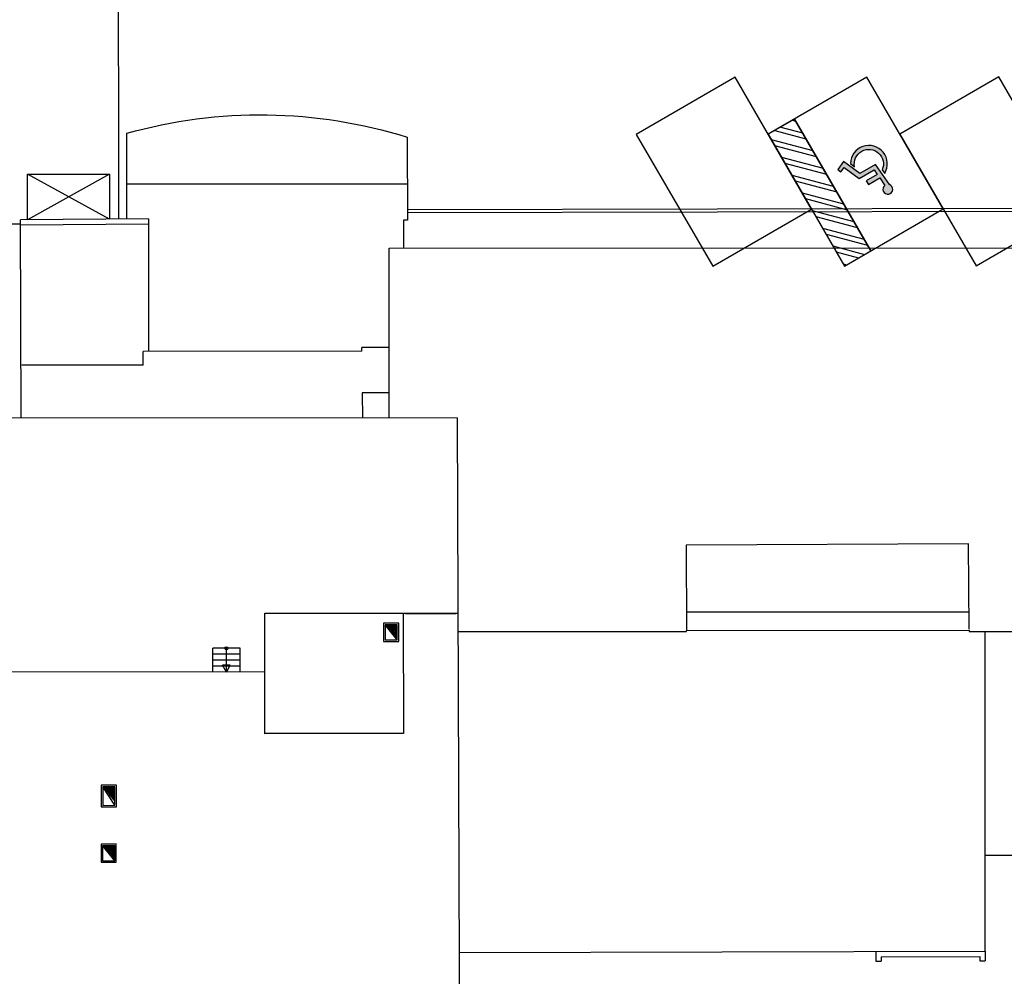
# Model space of a CAD drawing. Units: metres. Extents: x -2520 to -207, y 525 to 2204.
# Drawn here: x -970 to -938, y 1098 to 1129 of the extents above; entities that cross this region are included whole.
import ezdxf

# ---------------------------------------------------------------- set-up
doc = ezdxf.new("R2010")
doc.units = ezdxf.units.M
doc.header["$LTSCALE"] = 0.02
for name, color, linetype in [('SDF_PARCHEGGI_H', 253, 'Continuous'), ('SDF_PARCHEGGI_RIS', 253, 'Continuous'), ('SDF_PLANIVOLUMETRICO', 252, 'Continuous')]:
    doc.layers.add(name, color=color, linetype=linetype)

# ---------------------------------------------------------------- blocks, each defined once
blk = doc.blocks.new('Simboli_Disabile')
h = blk.add_hatch(color=256)
edge = h.paths.add_edge_path()
edge.add_arc((-3.191891195797325e-15, 2.058075931898884e-14), 0.478117870613346, 35.966593448525316, 250.88101189052338, ccw=False)
edge.add_line((0.3869692730068893, 0.2808050568425877), (0.5299213478311687, 0.2942146124703193))
edge.add_arc((2.760014439218139e-13, -8.91786644530157e-13), 0.6061178706146972, 29.03922303937916, 238.6906760572423)
edge.add_line((-0.3149740937959903, -0.517851516669247), (-0.1565984442776424, -0.4517450890155252))
h = blk.add_hatch(color=256)
edge = h.paths.add_edge_path()
edge.add_line((0.4407347073948588, 0.0656334980855953), (0.4398347656761873, -0.3526087995080835))
edge.add_line((0.4398347656761873, -0.3526087995080835), (0.5748432274677727, -0.3526087995080835))
edge.add_line((0.5748432274677727, -0.3526087995080835), (0.5757674576480897, 0.076921408159911))
edge.add_line((0.5757674576480897, 0.07692140815991103), (0.8725198232560617, 0.100730529655926))
edge.add_arc((1.033911478709532, 0.1217039004179052), 0.1627487288157152, 187.4042782646906, 491.4772754982926)
edge.add_line((0.9261192609784304, 0.2436382537714288), (0.1249737843200821, 0.173559864437926))
edge.add_line((0.1249737843200821, 0.173559864437926), (0.1249737843200821, -0.4208593557953229))
edge.add_line((0.1249737843200821, -0.4208593557953229), (-0.4874124716197, -0.6762823915480787))
edge.add_line((-0.4874124716197, -0.6762823915480787), (-0.3583394971855339, -0.9750609934665355))
edge.add_line((-0.3583394971855339, -0.9750609934665355), (-0.2385435097047774, -0.9251513534611824))
edge.add_line((-0.2385435097047774, -0.9251513534611824), (-0.3071906686954206, -0.7575092451072798))
edge.add_line((-0.3071906686954206, -0.7575092451072798), (0.2558347656750813, -0.5144329489223984))
edge.add_line((0.2558347656750813, -0.5144329489223984), (0.2558347656750813, 0.05125247602402472))
edge.add_line((0.2558347656750813, 0.05125247602402475), (0.4407347598636081, 0.0656578825698724))
edge.add_line((0.4407347598636081, 0.0656578825698724), (0.4407347073948588, 0.0656334980855953))
for points in [[(-0.1565984442776424, -0.4517450890155252, -1.362760466499573), (0.3869692730068893, 0.2808050568425877), (0.5299213478311687, 0.2942146124703193, 1.299129703638091), (-0.3149740937959903, -0.517851516669247)], [(0.4407347073948588, 0.0656334980855953), (0.4398347656761873, -0.3526087995080835), (0.5748432274677727, -0.3526087995080835), (0.5757674576480897, 0.07692140815991103), (0.8725198232560617, 0.100730529655926, 4.016230081423687), (0.9261192609784304, 0.2436382537714288), (0.1249737843200821, 0.173559864437926), (0.1249737843200821, -0.4208593557953229), (-0.4874124716197, -0.6762823915480787), (-0.3583394971855339, -0.9750609934665355), (-0.2385435097047774, -0.9251513534611824), (-0.3071906686954206, -0.7575092451072798), (0.2558347656750813, -0.5144329489223984), (0.2558347656750813, 0.05125247602402475), (0.4407347598636081, 0.0656578825698724)]]:
    blk.add_lwpolyline(points, format="xyb", close=True)

msp = doc.modelspace()

# ---------------------------------------------------------------- hatches: boundary and pattern name
at = {"layer": 'SDF_PARCHEGGI_H'}
h = msp.add_hatch(dxfattribs=at)
h.set_pattern_fill('ANSI32', color=256, scale=0.04999999999999998, angle=300.1130772977849)
h.set_pattern_definition([(345.1130772977849, (-2366.072880846463, 3138.662771257722), (0.1223544442716408, 0.4602645461764116), []), (345.1130772977849, (-2365.960244097175, 3138.468564843688), (0.1223544442716408, 0.4602645461764116), [])])
h.paths.add_polyline_path([(-942.4768301420572, 1121.374065275212), (-944.9853710815671, 1125.699249936565), (-945.850408013838, 1125.197541748664), (-943.3418670743279, 1120.87235708731)])

# ---------------------------------------------------------------- linework, layer by layer
msp.add_line((-944.9853710815671, 1125.699249936565), (-942.4768301420572, 1121.374065275212), dxfattribs=at)
for points in [[(-942.6065195178227, 1127.078947453296), (-945.850408013838, 1125.197541748664), (-943.3418670743279, 1120.87235708731), (-940.0979785783132, 1122.753762791943)], [(-942.4768301420572, 1121.374065275212), (-944.9853710815671, 1125.699249936565), (-945.850408013838, 1125.197541748664), (-943.3418670743279, 1120.87235708731), (-942.4768301420572, 1121.374065275212)]]:
    msp.add_lwpolyline(points, close=True, dxfattribs=at)
at = {"layer": 'SDF_PARCHEGGI_RIS', "ltscale": 0.1}
for points in [[(-946.9366381038617, 1127.070401645056), (-950.1805265998771, 1125.188995940424), (-947.6719856603673, 1120.86381127907), (-944.4280971643509, 1122.745216983704)], [(-938.2764009317837, 1127.087493261535), (-941.5202894277988, 1125.206087556903), (-939.0117484882892, 1120.880902895549), (-935.7678599922727, 1122.762308600183)]]:
    msp.add_lwpolyline(points, close=True, dxfattribs=at)
at = {"layer": 'SDF_PLANIVOLUMETRICO'}
for p, q in [((-966.9190130084235, 1123.568486480348), (-957.6979794455315, 1123.576470171896)), ((-917.0040127862458, 1122.799340435883), (-957.6940392781155, 1122.719035669007)), ((-917.1037914994954, 1122.699143320487), (-957.6935797515465, 1122.619036381167)), ((-966.2065303180202, 1122.427624702074), (-970.4064930297033, 1122.389981803499)), ((-970.3867340727082, 1115.876881924249), (-970.4064930297033, 1122.389981803499)), ((-966.2065303180202, 1122.427624702074), (-966.2011008479931, 1118.069118986736)), ((-970.4060686623877, 1122.250098574265), (-980.1285021295892, 1122.173695578496)), ((-966.2063060217815, 1122.247570952905), (-970.4059468048114, 1122.209930939672)), ((-958.3013343928241, 1121.460876029996), (-918.1853218243738, 1121.471079032166)), ((-958.2968085863205, 1115.88163764138), (-958.3013343928241, 1121.460876029996)), ((-958.297795161282, 1118.192260208064), (-959.1984834412723, 1118.19190591153)), ((-959.1984580541138, 1118.071873560231), (-959.1984834412723, 1118.19190591153)), ((-959.1984580541138, 1118.071873560231), (-966.3773728850679, 1118.069049648016)), ((-966.3771958244638, 1117.618928362841), (-966.3773728850679, 1118.069049648016)), ((-966.3771958244638, 1117.618928362841), (-970.3682712196871, 1117.617358425487)), ((-958.2974820530122, 1116.711861208695), (-959.1836366709467, 1116.711512629153)), ((-959.1836366709467, 1116.711512629153), (-959.1809174291286, 1115.881289866568)), ((-956.0611696484527, 1115.882517056759), (-970.7115384838136, 1115.87675415854)), ((-939.2643544302066, 1111.746699711406), (-948.5416160413547, 1111.7096561026)), ((-948.5416160413547, 1111.7096561026), (-948.5304331468488, 1108.908993822982)), ((-939.2467992308766, 1108.94599260138), (-939.2643544302066, 1111.746699711406)), ((-956.0618970873013, 1109.464364278246), (-957.8221150848659, 1109.465778934371)), ((-957.759615105429, 1109.465829633551), (-956.1110504130555, 1109.467166928051)), ((-939.250807331621, 1109.51090136254), (-948.5305564832986, 1109.508993810306)), ((-957.9842413169546, 1109.143654191091), (-958.4842411524487, 1109.143248597648)), ((-958.4842411524487, 1109.143248597648), (-958.4837544403169, 1108.543248795055)), ((-957.983754604823, 1108.543654388498), (-957.9842413169546, 1109.143654191091)), ((-958.03420074116, 1109.093613648197), (-958.4342006095548, 1109.093289173443)), ((-958.4342006095548, 1109.093289173443), (-958.4337950161118, 1108.593289337949)), ((-958.0337951477168, 1108.593613812703), (-958.4342006095548, 1109.093289173443)), ((-958.0341464321968, 1109.026663668916), (-958.4243095841064, 1109.080945930954)), ((-958.3868252321217, 1109.059702944626), (-958.4098543618734, 1109.062906920321)), ((-958.3824500876307, 1109.091150052771), (-958.3980362456907, 1109.09331850951)), ((-958.0341204260013, 1108.994604241505), (-958.3953991271534, 1109.044867894104)), ((-958.3361679373593, 1109.020599333622), (-958.3754768225401, 1109.026068264236)), ((-958.3317927928678, 1109.052046441767), (-958.371101678049, 1109.057515372381)), ((-958.3274176483769, 1109.083493549912), (-958.3667265335582, 1109.088962480526)), ((-958.0340944198057, 1108.962544814094), (-958.3664886702006, 1109.008789857255)), ((-958.34054308185, 1108.989152225477), (-958.3520334479683, 1108.990750846621)), ((-958.0340684136099, 1108.930485386684), (-958.3375782132482, 1108.972711820406)), ((-958.2855106425959, 1108.981495722618), (-958.3248195277773, 1108.986964653232)), ((-958.289885787087, 1108.950048614473), (-958.3231229910157, 1108.954672809772)), ((-958.2811354981052, 1109.012942830763), (-958.3204443832866, 1109.018411761377)), ((-958.2767603536142, 1109.044389938908), (-958.3160692387955, 1109.049858869522)), ((-958.2723852091235, 1109.075837047053), (-958.3116940943046, 1109.081305977666)), ((-958.0340424074143, 1108.898425959272), (-958.3086677562958, 1108.936633783555)), ((-958.0341724383925, 1109.058723096327), (-958.2835007619974, 1109.093411419223)), ((-958.0340164012187, 1108.866366531861), (-958.2797572993427, 1108.900555746706)), ((-958.2392284923244, 1108.910945003469), (-958.2785373775057, 1108.916413934082)), ((-958.2348533478333, 1108.942392111614), (-958.2741622330144, 1108.947861042227)), ((-958.230478203342, 1108.973839219759), (-958.2697870885236, 1108.979308150372)), ((-958.2261030588511, 1109.005286327904), (-958.2654119440325, 1109.010755258517)), ((-958.2436036368154, 1108.879497895324), (-958.2653020771104, 1108.882516736074)), ((-958.2217279143603, 1109.036733436049), (-958.2610367995418, 1109.042202366662)), ((-958.2173527698694, 1109.068180544194), (-958.2566616550508, 1109.073649474807)), ((-958.033990395023, 1108.83430710445), (-958.2508468423902, 1108.864477709856)), ((-958.1929463420522, 1108.84039428432), (-958.2322552272335, 1108.845863214933)), ((-958.1885711975613, 1108.871841392465), (-958.2278800827427, 1108.877310323079)), ((-958.1841960530704, 1108.90328850061), (-958.2235049382518, 1108.908757431223)), ((-958.0339643888271, 1108.802247677039), (-958.2219363854376, 1108.828399673007)), ((-958.1798209085796, 1108.934735608755), (-958.219129793761, 1108.940204539368)), ((-958.1754457640887, 1108.9661827169), (-958.2147546492699, 1108.971651647513)), ((-958.1710706195978, 1108.997629825045), (-958.2103795047792, 1109.003098755658)), ((-958.1973214865433, 1108.808947176174), (-958.2074811632051, 1108.810360662374)), ((-958.1666954751067, 1109.02907693319), (-958.2060043602883, 1109.034545863803)), ((-958.162320330616, 1109.060524041335), (-958.2016292157972, 1109.065992971948)), ((-958.0339383826317, 1108.770188249627), (-958.193025928485, 1108.792321636158)), ((-958.1422890472898, 1108.801290673315), (-958.181597932471, 1108.806759603929)), ((-958.1379139027987, 1108.832737781461), (-958.1772227879801, 1108.838206712074)), ((-958.1335387583081, 1108.864184889606), (-958.1728476434891, 1108.869653820219)), ((-958.1579451861245, 1109.09197114948), (-958.1689651793586, 1109.093504329016)), ((-958.1291636138169, 1108.895631997751), (-958.1684724989979, 1108.901100928364)), ((-958.1247884693257, 1108.927079105895), (-958.1640973545069, 1108.932548036509)), ((-958.1204133248347, 1108.958526214041), (-958.1597222100158, 1108.963995144655)), ((-958.1160381803437, 1108.989973322185), (-958.1553470655251, 1108.995442252799)), ((-958.1116630358529, 1109.02142043033), (-958.150971921034, 1109.026889360944)), ((-958.1072878913619, 1109.052867538476), (-958.1465967765434, 1109.058336469089)), ((-958.102912746871, 1109.08431464662), (-958.1422216320524, 1109.089783577234)), ((-958.0872566080357, 1108.793634170456), (-958.126565493217, 1108.79910310107)), ((-958.0828814635447, 1108.825081278602), (-958.122190348726, 1108.830550209215)), ((-958.0785063190539, 1108.856528386746), (-958.1178152042351, 1108.86199731736)), ((-958.0741311745628, 1108.887975494892), (-958.1134400597443, 1108.893444425505)), ((-958.0697560300722, 1108.919422603037), (-958.1090649152533, 1108.92489153365)), ((-958.0653808855811, 1108.950869711182), (-958.1046897707625, 1108.956338641795)), ((-958.0610057410904, 1108.982316819326), (-958.1003146262716, 1108.98778574994)), ((-958.0566305965995, 1109.013763927471), (-958.0959394817803, 1109.019232858085)), ((-958.0522554521085, 1109.045211035616), (-958.0915643372894, 1109.05067996623)), ((-958.0478803076171, 1109.076658143761), (-958.0871891927986, 1109.082127074375)), ((-958.0339513857351, 1108.786217970257), (-958.0715330539635, 1108.791446598211)), ((-958.0339773919306, 1108.818277397668), (-958.0671579094721, 1108.822893706356)), ((-958.0340033981265, 1108.850336825079), (-958.0627827649812, 1108.854340814501)), ((-958.0340294043219, 1108.882396252491), (-958.0584076204905, 1108.885787922646)), ((-958.0341984445882, 1109.090782523739), (-958.054429695665, 1109.093597238729)), ((-958.0340554105177, 1108.914455679901), (-958.0540324759995, 1108.917235030791)), ((-958.0340814167132, 1108.946515107313), (-958.0496573315086, 1108.948682138936)), ((-958.0341074229091, 1108.978574534724), (-958.0452821870175, 1108.980129247081)), ((-958.0341334291047, 1109.010633962135), (-958.0409070425269, 1109.011576355226)), ((-958.0341594353004, 1109.042693389546), (-958.0365318980357, 1109.043023463371)), ((-958.0337951477168, 1108.593613812703), (-958.03420074116, 1109.093613648197)), ((-938.7220818744772, 1098.37444775014), (-938.7195487603768, 1108.870773848086)), ((-958.4837544403169, 1108.543248795055), (-957.983754604823, 1108.543654388498)), ((-958.4337950161118, 1108.593289337949), (-958.0337951477168, 1108.593613812703)), ((-958.1466641917805, 1108.769843565171), (-958.1785707062529, 1108.774282625525)), ((-958.0339123764361, 1108.738128822217), (-958.1641154715326, 1108.756243599308)), ((-958.0960068970179, 1108.730739954166), (-958.1353157821993, 1108.73620888478)), ((-958.0338863702405, 1108.706069394806), (-958.1352050145796, 1108.720165562459)), ((-958.0916317525266, 1108.762187062311), (-958.1309406377079, 1108.767655992925)), ((-958.100382041509, 1108.699292846022), (-958.1207497923472, 1108.702126551826)), ((-958.0338603640448, 1108.674009967395), (-958.106294557627, 1108.684087525609)), ((-958.0497247467457, 1108.660189235017), (-958.0890336319271, 1108.665658165631)), ((-958.0453496022548, 1108.691636343163), (-958.0846584874363, 1108.697105273776)), ((-958.0409744577639, 1108.723083451307), (-958.0802833429453, 1108.728552381921)), ((-958.0338343578492, 1108.641950539984), (-958.0773841006744, 1108.648009488759)), ((-958.036599313273, 1108.754530559452), (-958.0759081984545, 1108.759999490066)), ((-958.0540998912368, 1108.628742126872), (-958.0629288784417, 1108.629970478127)), ((-958.0338083516535, 1108.609891112573), (-958.048473643722, 1108.61193145191)), ((-958.0338213547568, 1108.625920833202), (-958.0383763371644, 1108.626554554627)), ((-958.0337953485615, 1108.593861405791), (-958.0340184214892, 1108.593892441277)), ((-958.0338473609526, 1108.657980260613), (-958.0340011926736, 1108.658001662772)), ((-964.0967849950898, 1107.540821152486), (-964.0949001510476, 1108.320819889573)), ((-963.1948992712219, 1108.320096574758), (-964.0949001510476, 1108.320819889573)), ((-963.6467845551771, 1107.540459495078), (-963.6448997111349, 1108.320458232166)), ((-963.1967841152639, 1107.540097837671), (-963.1948992712219, 1108.320096574758)), ((-963.195841693243, 1107.930097206214), (-964.0958425730687, 1107.93082052103)), ((-963.1953704822322, 1108.125096890486), (-964.0953713620579, 1108.125820205302)), ((-962.3867833234212, 1107.539446854337), (-970.7291371471529, 1107.546151456802)), ((-963.1963129042538, 1107.735097521942), (-964.0963137840795, 1107.735820836758)), ((-963.6467845551771, 1107.540459495078), (-963.7747987451773, 1107.760660283232)), ((-963.51770764894, 1107.760039030148), (-963.7747987451773, 1107.760660283232)), ((-963.6467845551771, 1107.540459495078), (-963.51770764894, 1107.760039030148)), ((-957.8316601284129, 1105.515785329891), (-962.3916645861968, 1105.519450124957)), ((-967.2586004764541, 1103.822564671415), (-967.7586003119486, 1103.822159077972)), ((-967.7586003119486, 1103.822159077972), (-967.7580243692591, 1103.112159311571)), ((-967.3085599006595, 1103.772524128521), (-967.7085597690548, 1103.772199653767)), ((-967.7085597690548, 1103.772199653767), (-967.708064945054, 1103.162199854464)), ((-967.308065076659, 1103.162524329219), (-967.7085597690548, 1103.772199653767)), ((-967.3085055916963, 1103.705574149241), (-967.6986687436057, 1103.759856411278)), ((-967.6611843916212, 1103.73861342495), (-967.6842135213733, 1103.741817400645)), ((-967.6568092471302, 1103.770060533095), (-967.6723954051909, 1103.772228989834)), ((-967.3084795855007, 1103.673514721829), (-967.669758286653, 1103.723778374429)), ((-967.6105270968585, 1103.699509813946), (-967.6498359820398, 1103.70497874456)), ((-967.6061519523678, 1103.730956922091), (-967.6454608375491, 1103.736425852705)), ((-967.6017768078767, 1103.762404030236), (-967.6410856930581, 1103.767872960849)), ((-967.308453579305, 1103.641455294418), (-967.6408478297005, 1103.687700337579)), ((-967.6149022413495, 1103.668062705801), (-967.626392607468, 1103.669661326946)), ((-967.3084275731094, 1103.609395867007), (-967.6119373727481, 1103.65162230073)), ((-967.5598698020956, 1103.660406202942), (-967.5991786872768, 1103.665875133556)), ((-967.5642449465868, 1103.628959094797), (-967.5974821505151, 1103.633583290096)), ((-967.5554946576045, 1103.691853311087), (-967.5948035427859, 1103.6973222417)), ((-967.5511195131137, 1103.723300419232), (-967.590428398295, 1103.728769349846)), ((-967.5467443686229, 1103.754747527377), (-967.5860532538043, 1103.760216457991)), ((-967.3084015669137, 1103.577336439596), (-967.5830269157951, 1103.61554426388)), ((-967.3085315978919, 1103.737633576652), (-967.5578599214962, 1103.772321899547)), ((-967.5092125073331, 1103.621302591938), (-967.5485213925142, 1103.626771522552)), ((-967.504837362842, 1103.652749700083), (-967.5441462480233, 1103.658218630697)), ((-967.5004622183512, 1103.684196808228), (-967.5397711035325, 1103.689665738841)), ((-967.4960870738603, 1103.715643916373), (-967.5353959590416, 1103.721112846986)), ((-967.4917119293693, 1103.747091024518), (-967.5310208145506, 1103.752559955132)), ((-967.454180068079, 1103.613646089079), (-967.4934889532601, 1103.619115019693)), ((-967.4498049235883, 1103.645093197223), (-967.4891138087694, 1103.650562127837)), ((-967.4454297790971, 1103.676540305369), (-967.4847386642784, 1103.682009235982)), ((-967.4410546346062, 1103.707987413514), (-967.4803635197876, 1103.713456344127)), ((-967.4366794901155, 1103.739434521659), (-967.4759883752965, 1103.744903452272)), ((-967.4323043456245, 1103.770881629803), (-967.443324338858, 1103.77241480934)), ((-967.3991476288254, 1103.60598958622), (-967.4384565140069, 1103.611458516833)), ((-967.3947724843347, 1103.637436694364), (-967.4340813695158, 1103.642905624978)), ((-967.3903973398435, 1103.66888380251), (-967.4297062250248, 1103.674352733123)), ((-967.3860221953528, 1103.700330910654), (-967.4253310805334, 1103.705799841268)), ((-967.3816470508618, 1103.731778018799), (-967.4209559360427, 1103.737246949413)), ((-967.3772719063707, 1103.763225126944), (-967.4165807915518, 1103.768694057558)), ((-967.3397400450806, 1103.629780191505), (-967.3790489302619, 1103.635249122119)), ((-967.3353649005899, 1103.66122729965), (-967.3746737857709, 1103.666696230264)), ((-967.3309897560989, 1103.692674407795), (-967.37029864128, 1103.698143338409)), ((-967.3266146116077, 1103.72412151594), (-967.3659234967893, 1103.729590446554)), ((-967.322239467117, 1103.755568624086), (-967.3615483522982, 1103.761037554699)), ((-967.3085576040876, 1103.769693004063), (-967.3287888551646, 1103.772507719053)), ((-967.3084405762127, 1103.625425587637), (-967.324016491008, 1103.62759261926)), ((-967.3084665824083, 1103.657485015048), (-967.3196413465168, 1103.659039727405)), ((-967.3084925886042, 1103.689544442459), (-967.3152662020262, 1103.69048683555)), ((-967.3085185947998, 1103.72160386987), (-967.3108910575352, 1103.721933943695)), ((-967.308065076659, 1103.162524329219), (-967.3085599006595, 1103.772524128521)), ((-967.2580245337656, 1103.112564905013), (-967.2586004764541, 1103.822564671415)), ((-967.3083755607186, 1103.545277012185), (-967.5541164588426, 1103.57946622703)), ((-967.5135876518239, 1103.589855483792), (-967.5528965370052, 1103.595324414406)), ((-967.5179627963148, 1103.558408375648), (-967.5396612366103, 1103.561427216397)), ((-967.3083495545222, 1103.513217584774), (-967.5252060018901, 1103.543388190181)), ((-967.4673055015521, 1103.519304764643), (-967.5066143867336, 1103.524773695257)), ((-967.4629303570612, 1103.550751872789), (-967.5022392422425, 1103.556220803402)), ((-967.4585552125704, 1103.582198980934), (-967.4978640977512, 1103.587667911547)), ((-967.3083235483268, 1103.481158157363), (-967.4962955449375, 1103.507310153331)), ((-967.4716806460431, 1103.487857656499), (-967.4818403227046, 1103.489271142698)), ((-967.3082975421312, 1103.449098729952), (-967.4673850879844, 1103.471232116482)), ((-967.4166482067892, 1103.48020115364), (-967.4559570919705, 1103.485670084253)), ((-967.4210233512798, 1103.448754045494), (-967.4529298657523, 1103.453193105848)), ((-967.4122730622983, 1103.511648261784), (-967.4515819474793, 1103.517117192398)), ((-967.4078979178071, 1103.54309536993), (-967.4472068029886, 1103.548564300543)), ((-967.4035227733164, 1103.574542478075), (-967.4428316584977, 1103.580011408688)), ((-967.3082715359357, 1103.417039302541), (-967.438474631032, 1103.435154079632)), ((-967.3703660565175, 1103.40965043449), (-967.4096749416988, 1103.415119365104)), ((-967.3082455297401, 1103.38497987513), (-967.4095641740795, 1103.399076042783)), ((-967.3659909120263, 1103.441097542635), (-967.4052997972078, 1103.446566473249)), ((-967.3616157675356, 1103.472544650781), (-967.400924652717, 1103.478013581394)), ((-967.3572406230446, 1103.503991758925), (-967.3965495082256, 1103.509460689539)), ((-967.3747412010084, 1103.378203326345), (-967.3951089518471, 1103.381037032149)), ((-967.3528654785538, 1103.535438867071), (-967.3921743637347, 1103.540907797684)), ((-967.3484903340623, 1103.566885975215), (-967.3877992192438, 1103.572354905829)), ((-967.3441151895715, 1103.598333083361), (-967.383424074753, 1103.603802013974)), ((-967.3082195235443, 1103.352920447718), (-967.3806537171268, 1103.362998005933)), ((-967.3240839062457, 1103.339099715341), (-967.3633927914265, 1103.344568645955)), ((-967.3197087617542, 1103.370546823486), (-967.3590176469356, 1103.3760157541)), ((-967.3153336172634, 1103.401993931631), (-967.3546425024446, 1103.407462862245)), ((-967.3081935173491, 1103.320861020308), (-967.3517432601745, 1103.326919969084)), ((-967.3109584727724, 1103.433441039776), (-967.350267357954, 1103.43890997039)), ((-967.3083105452347, 1103.465128450581), (-967.345892213463, 1103.470357078535)), ((-967.3083365514301, 1103.497187877992), (-967.341517068972, 1103.50180418668)), ((-967.3284590507365, 1103.307652607196), (-967.3372880379416, 1103.30888095845)), ((-967.308362557626, 1103.529247305403), (-967.3371419244811, 1103.533251294825)), ((-967.3083885638214, 1103.561306732815), (-967.3327667799902, 1103.56469840297)), ((-967.3084145700172, 1103.593366160226), (-967.3283916354994, 1103.596145511115)), ((-967.3081675111528, 1103.288801592896), (-967.3228328032214, 1103.290841932234)), ((-967.3081805142563, 1103.304831313526), (-967.3127354966639, 1103.305465034951)), ((-967.308206520452, 1103.336890740937), (-967.3083603521732, 1103.336912143096)), ((-967.7580243692591, 1103.112159311571), (-967.2580245337656, 1103.112564905013)), ((-967.708064945054, 1103.162199854464), (-967.308065076659, 1103.162524329219)), ((-967.3081545080606, 1103.272771886115), (-967.3083775809891, 1103.272802921601)), ((-967.2635782891595, 1101.892559998483), (-967.7635781246539, 1101.892154405041)), ((-967.7635781246539, 1101.892154405041), (-967.7630914125223, 1101.292154602448)), ((-967.3135377133649, 1101.842519455589), (-967.7135375817601, 1101.842194980835)), ((-967.7135375817601, 1101.842194980835), (-967.7131319883172, 1101.342195145341)), ((-967.3131321199216, 1101.342519620096), (-967.7135375817601, 1101.842194980835)), ((-967.3134834044017, 1101.775569476309), (-967.7036465563109, 1101.829851738347)), ((-967.6661622043266, 1101.808608752018), (-967.6891913340787, 1101.811812727713)), ((-967.6617870598358, 1101.840055860164), (-967.6773732178964, 1101.842224316902)), ((-967.3134573982061, 1101.743510048898), (-967.6747360993584, 1101.793773701497)), ((-967.6155049095639, 1101.769505141014), (-967.6548137947448, 1101.774974071628)), ((-967.6111297650729, 1101.80095224916), (-967.650438650254, 1101.806421179773)), ((-967.6067546205819, 1101.832399357304), (-967.6460635057631, 1101.837868287919)), ((-967.3134313920104, 1101.711450621487), (-967.645825642406, 1101.757695664648)), ((-967.6198800540551, 1101.738058032869), (-967.631370420173, 1101.739656654014)), ((-967.3134053858148, 1101.679391194076), (-967.6169151854534, 1101.721617627798)), ((-967.5648476148009, 1101.73040153001), (-967.6041564999822, 1101.735870460624)), ((-967.569222759292, 1101.698954421865), (-967.6024599632206, 1101.703578617165)), ((-967.5604724703101, 1101.761848638155), (-967.5997813554914, 1101.767317568769)), ((-967.5560973258193, 1101.793295746301), (-967.5954062110004, 1101.798764676914)), ((-967.5517221813282, 1101.824742854445), (-967.5910310665097, 1101.830211785059)), ((-967.3133793796189, 1101.647331766665), (-967.5880047285004, 1101.685539590948)), ((-967.3135094105974, 1101.80762890372), (-967.5628377342027, 1101.842317226615)), ((-967.5185654645292, 1101.659850810861), (-967.5578743497101, 1101.665319741475)), ((-967.5141903200383, 1101.691297919006), (-967.5534992052192, 1101.69676684962)), ((-967.5098151755469, 1101.722745027151), (-967.5491240607282, 1101.728213957765)), ((-967.5054400310562, 1101.754192135296), (-967.5447489162373, 1101.75966106591)), ((-967.5010648865652, 1101.785639243441), (-967.5403737717464, 1101.791108174055)), ((-967.4966897420743, 1101.817086351586), (-967.5359986272557, 1101.8225552822)), ((-967.4591578807843, 1101.683641416147), (-967.4984667659658, 1101.689110346761)), ((-967.4547827362933, 1101.715088524292), (-967.4940916214748, 1101.720557454906)), ((-967.4504075918026, 1101.746535632437), (-967.4897164769839, 1101.752004563051)), ((-967.4460324473116, 1101.777982740582), (-967.485341332493, 1101.783451671196)), ((-967.4416573028208, 1101.809429848727), (-967.4809661880021, 1101.814898779341)), ((-967.4372821583299, 1101.840876956872), (-967.4483021515639, 1101.842410136409)), ((-967.4041254415303, 1101.675984913288), (-967.4434343267117, 1101.681453843902)), ((-967.3997502970394, 1101.707432021433), (-967.439059182221, 1101.712900952047)), ((-967.3953751525487, 1101.738879129578), (-967.43468403773, 1101.744348060192)), ((-967.3910000080577, 1101.770326237723), (-967.4303088932393, 1101.775795168337)), ((-967.3866248635668, 1101.801773345868), (-967.4259337487482, 1101.807242276482)), ((-967.3822497190761, 1101.833220454013), (-967.4215586042571, 1101.838689384626)), ((-967.349093002277, 1101.668328410429), (-967.3884018874585, 1101.673797341042)), ((-967.344717857786, 1101.699775518574), (-967.3840267429673, 1101.705244449188)), ((-967.3403427132951, 1101.731222626719), (-967.3796515984766, 1101.736691557333)), ((-967.3359675688041, 1101.762669734864), (-967.3752764539852, 1101.768138665477)), ((-967.3315924243132, 1101.794116843009), (-967.3709013094945, 1101.799585773623)), ((-967.327217279822, 1101.825563951154), (-967.3665261650032, 1101.831032881768)), ((-967.313535416793, 1101.839688331131), (-967.3337666678705, 1101.842503046121)), ((-967.3133923827227, 1101.663361487294), (-967.3333694482043, 1101.666140838184)), ((-967.3134183889181, 1101.695420914705), (-967.3289943037134, 1101.697587946328)), ((-967.3134443951137, 1101.727480342116), (-967.3246191592225, 1101.729035054473)), ((-967.3134704013094, 1101.759539769527), (-967.3202440147315, 1101.760482162618)), ((-967.3134964075052, 1101.791599196939), (-967.3158688702408, 1101.791929270764)), ((-967.3131321199216, 1101.342519620096), (-967.3135377133649, 1101.842519455589)), ((-967.2630915770285, 1101.292560195891), (-967.2635782891595, 1101.892559998483)), ((-967.7131319883172, 1101.342195145341), (-967.3131321199216, 1101.342519620096)), ((-967.3133533734235, 1101.615272339254), (-967.559094271548, 1101.649461554099)), ((-967.5229406090202, 1101.628403702716), (-967.5446390493155, 1101.631422543466)), ((-967.3133273672278, 1101.583212911843), (-967.5301838145956, 1101.613383517249)), ((-967.4722833142571, 1101.589300091712), (-967.5115921994385, 1101.594769022326)), ((-967.4679081697661, 1101.620747199857), (-967.5072170549475, 1101.626216130471)), ((-967.4635330252752, 1101.652194308002), (-967.5028419104567, 1101.657663238616)), ((-967.3133013610322, 1101.551153484432), (-967.5012733576427, 1101.5773054804)), ((-967.4766584587478, 1101.557852983567), (-967.4868181354101, 1101.559266469766)), ((-967.3132753548366, 1101.51909405702), (-967.4723629006899, 1101.54122744355)), ((-967.4216260194945, 1101.550196480708), (-967.4609349046759, 1101.555665411321)), ((-967.4260011639853, 1101.518749372563), (-967.4579076784573, 1101.523188432917)), ((-967.4172508750037, 1101.581643588853), (-967.4565597601845, 1101.587112519467)), ((-967.4128757305125, 1101.613090696998), (-967.4521846156939, 1101.618559627612)), ((-967.4085005860215, 1101.644537805143), (-967.4478094712026, 1101.650006735757)), ((-967.313249348641, 1101.48703462961), (-967.4434524437373, 1101.505149406701)), ((-967.3753438692224, 1101.479645761559), (-967.4146527544037, 1101.485114692173)), ((-967.3132233424453, 1101.454975202198), (-967.4145419867848, 1101.469071369851)), ((-967.3709687247315, 1101.511092869704), (-967.4102776099126, 1101.516561800318)), ((-967.3665935802406, 1101.542539977849), (-967.4059024654218, 1101.548008908462)), ((-967.3622184357496, 1101.573987085994), (-967.4015273209309, 1101.579456016608)), ((-967.3797190137136, 1101.448198653414), (-967.4000867645525, 1101.451032359218)), ((-967.3578432912586, 1101.605434194139), (-967.3971521764402, 1101.610903124752)), ((-967.3534681467679, 1101.636881302284), (-967.3927770319492, 1101.642350232898)), ((-967.3131973362497, 1101.422915774787), (-967.3856315298324, 1101.432993333002)), ((-967.3290617189505, 1101.409095042409), (-967.3683706041318, 1101.414563973023)), ((-967.3246865744595, 1101.440542150555), (-967.363995459641, 1101.446011081169)), ((-967.3203114299688, 1101.4719892587), (-967.3596203151501, 1101.477458189313)), ((-967.3131713300545, 1101.390856347376), (-967.35672107288, 1101.396915296152)), ((-967.3159362854778, 1101.503436366845), (-967.3552451706594, 1101.508905297459)), ((-967.31328835794, 1101.53512377765), (-967.3508700261683, 1101.540352405603)), ((-967.3133143641357, 1101.567183205061), (-967.346494881677, 1101.571799513749)), ((-967.3334368634414, 1101.377647934265), (-967.342265850647, 1101.378876285519)), ((-967.3133403703314, 1101.599242632472), (-967.3421197371861, 1101.603246621894)), ((-967.313366376527, 1101.631302059883), (-967.3377445926952, 1101.634693730039)), ((-967.3131453238582, 1101.358796919965), (-967.3278106159271, 1101.360837259302)), ((-967.3131583269619, 1101.374826640594), (-967.3177133093689, 1101.375460362019)), ((-967.313132320766, 1101.342767213183), (-967.3133553936946, 1101.342798248669)), ((-967.3131843331573, 1101.406886068006), (-967.313338164878, 1101.406907470164)), ((-918.1693014837571, 1101.519609646468), (-938.7213233938179, 1101.517322497596)), ((-967.7630914125223, 1101.292154602448), (-967.2630915770285, 1101.292560195891)), ((-955.9966799484325, 1098.329714931548), (-938.7220818744772, 1098.37444775014)), ((-942.3149016920871, 1098.365095076671), (-942.3118534689427, 1098.045015624908)), ((-942.1331348143385, 1098.185516632935), (-938.9004194950035, 1098.193936161079)), ((-942.1331348143385, 1098.185516632935), (-942.1318012167133, 1098.045481872789)), ((-938.9004194950035, 1098.193936161079), (-938.8990859035646, 1098.053902050497)), ((-938.7220818744772, 1098.37444775014), (-938.7190336513349, 1098.054368298377)), ((-942.3118534689427, 1098.045015624908), (-942.1318012167133, 1098.045481872789)), ((-938.8990859035646, 1098.053902050497), (-938.7190336513349, 1098.054368298377))]:
    msp.add_line(p, q, dxfattribs=at)
for points in [[(-974.1661937034869, 1122.175228636889), (-974.1964180464574, 1131.767529087549), (-967.1969791166159, 1132.462033730671), (-967.1888321911916, 1122.418820650152)], [(-970.1838078320388, 1122.387576882009), (-970.1850269525245, 1123.89046124265), (-967.4850278408571, 1123.892651447242), (-967.4838301434938, 1122.416176679536)], [(-967.4838301434938, 1122.416176679536), (-970.1850269525245, 1123.89046124265)], [(-967.4850278408571, 1123.892651447242), (-970.1838078320388, 1122.387576882009)], [(-956.0611696484541, 1115.882517056759), (-955.9841617682789, 1094.922517516167), (-959.1959348568723, 1094.916229444824)], [(-956.0353962724741, 1108.867521351435), (-948.5304249388606, 1108.869064079003), (-948.5304331468488, 1108.908993822982), (-939.2493189185765, 1108.910901655823), (-939.2492196910401, 1108.870901675374), (-931.6842576032618, 1108.869075997327), (-931.6815085267874, 1101.518105929255)]]:
    msp.add_lwpolyline(points, dxfattribs=at)
msp.add_lwpolyline([(-966.918082382733, 1122.421247292548), (-966.9203615532289, 1125.230920113879, -0.145405886548293), (-957.7049888948427, 1125.101822536584), (-957.6924783118267, 1122.379347982526), (-957.8320427214803, 1122.37923476967), (-957.831299884698, 1121.463494450571)], format="xyb", dxfattribs=at)
msp.add_lwpolyline([(-957.8316601284129, 1105.515785329891), (-962.3789093935469, 1105.512096659707), (-962.3821195426494, 1109.469443729437), (-957.8348702775152, 1109.473132399622)], close=True, dxfattribs=at)
msp.add_circle((-963.6448997111349, 1108.320458232166), 0.04999999999999714, dxfattribs=at)

# ---------------------------------------------------------------- block references
at = {"layer": 'SDF_PARCHEGGI_H', "rotation": 300.1130772977859}
msp.add_blockref('Simboli_Disabile', (-942.5416748299413, 1124.226506364252), dxfattribs=at)

doc.saveas('drawing.dxf')
